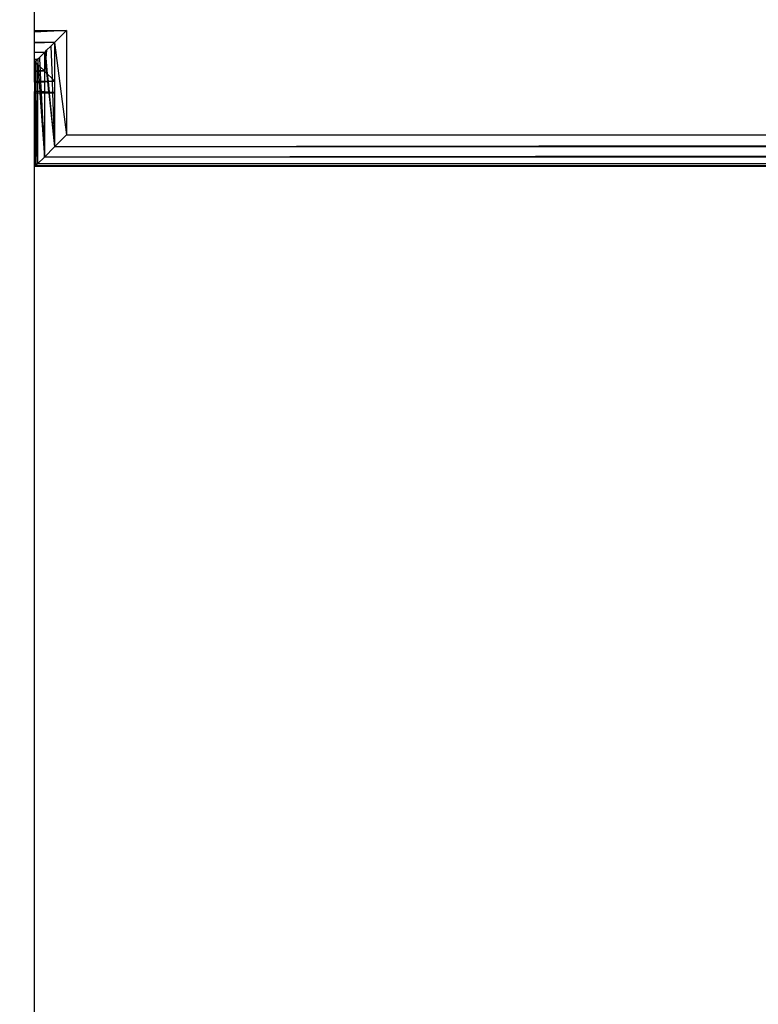
# Model space of a CAD drawing. Units: millimetres. Extents: x 847 to 11179, y 1452 to 9668.
# Drawn here: x 4345 to 4415, y 3197 to 3291 of the extents above; entities that cross this region are included whole.
import ezdxf

# ---------------------------------------------------------------- set-up
doc = ezdxf.new("R2010")
doc.units = ezdxf.units.MM
doc.layers.add('Strefa bezpieczna', color=8, linetype='Continuous')
doc.dimstyles.get("Standard").update_dxf_attribs({"dimtxt": 180, "dimasz": 200, "dimexe": 0.18, "dimexo": 0.0625, "dimgap": 200, "dimtad": 0, "dimtih": 1, "dimtoh": 1, "dimlfac": 0.001, "dimzin": 0, "dimdsep": 46, "dimtxsty": 'Standard', "dimcen": 0.09, "dimse1": 1, "dimse2": 1, "dimadec": 0, "dimazin": 0, "dimtfac": 1, "dimtdec": 4, "dimtofl": 0, "dimtmove": 0, "dimatfit": 3, "dimfxl": 0, "dimtolj": 1, "dimtzin": 0, "dimarcsym": 0})

# ---------------------------------------------------------------- blocks, each defined once
blk = doc.blocks.new('*D12')
at = {"layer": 'Defpoints', "color": 0}
for p in [(6713.831, 8266.761), (1085.159, 1451.717), (4670.983, 1451.717)]:
    blk.add_point(p, dxfattribs=at)
at = {"layer": 'Strefa bezpieczna', "color": 0, "lineweight": -2}
for p, q in [((1085.159, 8066.761), (1085.159, 5149.239)), ((1085.159, 1651.717), (1085.159, 4569.239))]:
    blk.add_line(p, q, dxfattribs=at)
at = {"layer": 'Strefa bezpieczna', "color": 0}
for points in [[(1051.826, 8066.761), (1118.492, 8066.761), (1085.159, 8266.761)], [(1051.826, 1651.717), (1118.492, 1651.717), (1085.159, 1451.717)]]:
    blk.add_solid(points, dxfattribs=at)
at = {"layer": 'Strefa bezpieczna', "color": 0, "insert": (1085.159, 4859.239), "char_height": 180, "attachment_point": 5}
blk.add_mtext('\\A1;6.82', dxfattribs=at)
blk = doc.blocks.new('*D13')
at = {"layer": 'Defpoints', "color": 0}
for p in [(4683.024, 6779.882), (1988.994, 2951.717), (5065.205, 2951.717)]:
    blk.add_point(p, dxfattribs=at)
at = {"layer": 'Strefa bezpieczna', "color": 0, "lineweight": -2}
for p, q in [((1988.994, 6579.882), (1988.994, 5149.239)), ((1988.994, 3151.717), (1988.994, 4569.239))]:
    blk.add_line(p, q, dxfattribs=at)
at = {"layer": 'Strefa bezpieczna', "color": 0}
for points in [[(1955.661, 6579.882), (2022.327, 6579.882), (1988.994, 6779.882)], [(1955.661, 3151.717), (2022.327, 3151.717), (1988.994, 2951.717)]]:
    blk.add_solid(points, dxfattribs=at)
at = {"layer": 'Strefa bezpieczna', "color": 0, "insert": (1988.994, 4859.239), "char_height": 180, "attachment_point": 5}
blk.add_mtext('\\A1;3.83', dxfattribs=at)

msp = doc.modelspace()

# ---------------------------------------------------------------- linework, layer by layer
for p, q in [((4346.019, 3290.25), (4346.019, 3434.25)), ((4346.019, 3290.25), (4349.093, 3290.25)), ((4349.093, 3290.25), (4346.019, 3290.083)), ((4346.019, 3290.083), (4346.019, 3290.25)), ((4349.093, 3290.25), (4347.945, 3289.102)), ((4349.093, 3290.25), (4349.093, 3280.25)), ((4346.019, 3289.102), (4346.019, 3290.083)), ((4347.945, 3289.102), (4346.019, 3289.013)), ((4347.945, 3289.102), (4346.019, 3289.102)), ((4346.019, 3289.013), (4346.019, 3289.102)), ((4346.019, 3288.129), (4346.019, 3289.013)), ((4347.096, 3288.253), (4347.184, 3288.341)), ((4347.184, 3288.341), (4347.104, 3287.597)), ((4347.184, 3288.341), (4347.593, 3288.75)), ((4347.593, 3288.75), (4347.945, 3289.102)), ((4347.593, 3288.75), (4347.706, 3285.636)), ((4347.945, 3289.102), (4347.945, 3285.398)), ((4347.945, 3289.102), (4349.093, 3280.25)), ((4346.972, 3288.129), (4346.019, 3288.099)), ((4346.972, 3288.129), (4346.019, 3288.129)), ((4346.019, 3288.099), (4346.019, 3288.129)), ((4346.019, 3287.478), (4346.019, 3288.099)), ((4346.321, 3287.478), (4346.019, 3287.478)), ((4346.019, 3287.309), (4346.019, 3287.478)), ((4346.15, 3287.308), (4346.321, 3287.478)), ((4346.321, 3287.478), (4346.355, 3287.512)), ((4346.321, 3287.478), (4346.337, 3287.25)), ((4346.355, 3287.512), (4346.337, 3287.25)), ((4346.355, 3287.512), (4346.495, 3287.652)), ((4346.495, 3287.652), (4346.972, 3288.129)), ((4346.495, 3287.652), (4346.537, 3286.806)), ((4346.972, 3288.129), (4347.044, 3288.201)), ((4346.972, 3288.129), (4346.972, 3286.371)), ((4346.972, 3288.129), (4347.039, 3287.505)), ((4347.035, 3286.959), (4347.038, 3287.372)), ((4347.038, 3287.372), (4347.044, 3287.46)), ((4347.038, 3287.372), (4347.066, 3287.25)), ((4347.039, 3287.505), (4347.044, 3288.201)), ((4347.073, 3287.905), (4347.039, 3287.505)), ((4347.044, 3287.46), (4347.039, 3287.505)), ((4347.044, 3288.201), (4347.096, 3288.253)), ((4347.044, 3288.201), (4347.073, 3287.905)), ((4347.104, 3287.597), (4347.066, 3287.25)), ((4347.096, 3288.253), (4347.073, 3287.905)), ((4347.073, 3287.905), (4347.104, 3287.597)), ((4347.104, 3287.597), (4347.253, 3286.09)), ((4346.019, 3287.25), (4346.019, 3287.309)), ((4346.093, 3287.308), (4346.019, 3287.309)), ((4346.019, 3287.25), (4346.093, 3287.25)), ((4346.019, 3287.192), (4346.019, 3287.25)), ((4346.093, 3287.192), (4346.019, 3287.192)), ((4346.019, 3287.022), (4346.019, 3287.192)), ((4346.093, 3287.022), (4346.019, 3287.022)), ((4346.019, 3286.401), (4346.019, 3287.022)), ((4346.019, 3286.401), (4346.093, 3286.399)), ((4346.019, 3286.371), (4346.019, 3286.401)), ((4346.093, 3286.399), (4346.019, 3286.371)), ((4346.093, 3287.25), (4346.093, 3287.308)), ((4346.093, 3287.25), (4346.15, 3287.308)), ((4346.15, 3287.308), (4346.093, 3287.308)), ((4346.093, 3287.25), (4346.15, 3287.192)), ((4346.093, 3287.192), (4346.093, 3287.25)), ((4346.15, 3287.192), (4346.093, 3287.192)), ((4346.093, 3287.022), (4346.093, 3287.192)), ((4346.15, 3287.022), (4346.093, 3287.022)), ((4346.093, 3286.399), (4346.093, 3287.022)), ((4346.093, 3286.399), (4346.15, 3286.397)), ((4346.093, 3286.399), (4346.093, 3286.326)), ((4346.15, 3287.308), (4346.152, 3287.25)), ((4346.152, 3287.25), (4346.15, 3287.192)), ((4346.15, 3287.192), (4346.321, 3287.022)), ((4346.15, 3287.192), (4346.15, 3287.022)), ((4346.321, 3287.022), (4346.15, 3287.022)), ((4346.15, 3287.022), (4346.15, 3286.397)), ((4346.15, 3286.397), (4346.321, 3286.392)), ((4346.15, 3286.397), (4346.15, 3286.329)), ((4346.337, 3287.25), (4346.321, 3287.022)), ((4346.321, 3287.022), (4346.355, 3286.987)), ((4346.321, 3287.022), (4346.321, 3286.392)), ((4346.321, 3286.392), (4346.397, 3286.389)), ((4346.321, 3286.392), (4346.321, 3286.338)), ((4346.337, 3287.25), (4346.355, 3286.987)), ((4346.355, 3286.987), (4346.537, 3286.806)), ((4346.355, 3286.987), (4346.397, 3286.389)), ((4346.537, 3286.806), (4346.972, 3286.371)), ((4346.537, 3286.806), (4346.558, 3286.384)), ((4347.035, 3286.959), (4346.972, 3286.371)), ((4347.03, 3286.313), (4347.035, 3286.959)), ((4347.066, 3287.25), (4347.035, 3286.959)), ((4347.066, 3287.25), (4347.184, 3286.159)), ((4346.019, 3286.323), (4346.019, 3286.371)), ((4346.019, 3286.323), (4346.093, 3286.326)), ((4346.019, 3285.398), (4346.019, 3286.323)), ((4346.093, 3286.326), (4346.15, 3286.329)), ((4346.093, 3285.398), (4346.093, 3286.326)), ((4346.15, 3286.329), (4346.321, 3286.338)), ((4346.15, 3286.329), (4346.15, 3285.398)), ((4346.321, 3286.338), (4346.4, 3286.342)), ((4346.321, 3286.338), (4346.321, 3285.398)), ((4346.558, 3286.384), (4346.397, 3286.389)), ((4346.397, 3286.389), (4346.4, 3286.342)), ((4346.4, 3286.342), (4346.56, 3286.35)), ((4346.4, 3286.342), (4346.466, 3285.398)), ((4346.972, 3286.371), (4346.558, 3286.384)), ((4346.558, 3286.384), (4346.56, 3286.35)), ((4346.56, 3286.35), (4346.972, 3286.371)), ((4346.56, 3286.35), (4346.608, 3285.398)), ((4347.03, 3286.313), (4346.972, 3286.371)), ((4346.972, 3286.371), (4346.972, 3285.398)), ((4347.024, 3285.398), (4347.03, 3286.313)), ((4347.184, 3286.159), (4347.03, 3286.313)), ((4347.253, 3286.09), (4347.184, 3286.159)), ((4347.184, 3286.159), (4347.266, 3285.398)), ((4347.706, 3285.636), (4347.253, 3286.09)), ((4347.253, 3286.09), (4347.321, 3285.398)), ((4347.706, 3285.636), (4347.715, 3285.398)), ((4347.945, 3285.398), (4347.706, 3285.636)), ((4346.019, 3285.398), (4346.093, 3285.398)), ((4346.019, 3285.281), (4346.019, 3285.398)), ((4346.019, 3285.281), (4346.093, 3285.285)), ((4346.019, 3285.281), (4346.019, 3284.417)), ((4346.093, 3285.398), (4346.15, 3285.398)), ((4346.093, 3285.285), (4346.093, 3285.398)), ((4346.093, 3285.285), (4346.15, 3285.289)), ((4346.093, 3284.413), (4346.093, 3285.285)), ((4346.15, 3285.398), (4346.15, 3285.289)), ((4346.15, 3285.289), (4346.15, 3284.41)), ((4346.184, 3285.398), (4346.321, 3285.398)), ((4346.186, 3285.291), (4346.321, 3285.299)), ((4346.321, 3285.398), (4346.466, 3285.398)), ((4346.321, 3285.398), (4346.321, 3285.299)), ((4346.321, 3285.299), (4346.472, 3285.308)), ((4346.321, 3285.299), (4346.321, 3284.4)), ((4346.466, 3285.398), (4346.608, 3285.398)), ((4346.466, 3285.398), (4346.472, 3285.308)), ((4346.472, 3285.308), (4346.612, 3285.317)), ((4346.472, 3285.308), (4346.536, 3284.389)), ((4346.608, 3285.398), (4346.972, 3285.398)), ((4346.608, 3285.398), (4346.612, 3285.317)), ((4346.612, 3285.317), (4346.972, 3285.339)), ((4346.612, 3285.317), (4346.658, 3284.382)), ((4346.972, 3285.398), (4346.972, 3285.339)), ((4346.972, 3285.398), (4347.024, 3285.398)), ((4346.972, 3285.339), (4347.023, 3285.342)), ((4346.972, 3285.339), (4346.972, 3284.365)), ((4347.016, 3284.363), (4347.023, 3285.342)), ((4347.023, 3285.342), (4347.024, 3285.398)), ((4347.023, 3285.342), (4347.27, 3285.357)), ((4347.024, 3285.398), (4347.266, 3285.398)), ((4347.266, 3285.398), (4347.321, 3285.398)), ((4347.266, 3285.398), (4347.27, 3285.357)), ((4347.27, 3285.357), (4347.325, 3285.36)), ((4347.27, 3285.357), (4347.38, 3284.343)), ((4347.321, 3285.398), (4347.715, 3285.398)), ((4347.321, 3285.398), (4347.325, 3285.36)), ((4347.325, 3285.36), (4347.715, 3285.398)), ((4347.325, 3285.36), (4347.426, 3284.34)), ((4347.715, 3285.398), (4347.754, 3284.323)), ((4347.715, 3285.398), (4347.945, 3285.398)), ((4347.945, 3285.398), (4347.945, 3284.312)), ((4346.093, 3284.413), (4346.019, 3284.417)), ((4346.019, 3284.25), (4346.019, 3284.417)), ((4346.093, 3284.25), (4346.019, 3284.25)), ((4346.019, 3140.25), (4346.019, 3284.25)), ((4346.15, 3284.41), (4346.093, 3284.413)), ((4346.093, 3284.25), (4346.093, 3284.413)), ((4346.15, 3284.25), (4346.093, 3284.25)), ((4346.093, 3277.25), (4346.093, 3284.25)), ((4346.093, 3284.25), (4346.15, 3277.308)), ((4346.15, 3284.41), (4346.15, 3284.25)), ((4346.15, 3284.25), (4346.15, 3277.308)), ((4346.15, 3284.25), (4346.321, 3277.478)), ((4346.321, 3284.4), (4346.201, 3284.407)), ((4346.321, 3284.25), (4346.204, 3284.25)), ((4346.536, 3284.389), (4346.321, 3284.4)), ((4346.321, 3284.4), (4346.321, 3284.25)), ((4346.546, 3284.25), (4346.321, 3284.25)), ((4346.321, 3284.25), (4346.321, 3277.478)), ((4346.658, 3284.382), (4346.536, 3284.389)), ((4346.536, 3284.389), (4346.546, 3284.25)), ((4346.665, 3284.25), (4346.546, 3284.25)), ((4346.546, 3284.25), (4346.972, 3278.129)), ((4346.972, 3284.365), (4346.658, 3284.382)), ((4346.658, 3284.382), (4346.665, 3284.25)), ((4346.972, 3284.25), (4346.665, 3284.25)), ((4346.665, 3284.25), (4346.972, 3278.129)), ((4347.016, 3284.363), (4346.972, 3284.365)), ((4346.972, 3284.365), (4346.972, 3284.25)), ((4347.015, 3284.25), (4346.972, 3284.25)), ((4346.972, 3284.25), (4346.972, 3278.129)), ((4346.972, 3278.129), (4347.015, 3284.25)), ((4347.015, 3284.25), (4347.016, 3284.363)), ((4347.39, 3284.25), (4347.015, 3284.25)), ((4347.38, 3284.343), (4347.016, 3284.363)), ((4347.426, 3284.34), (4347.38, 3284.343)), ((4347.38, 3284.343), (4347.39, 3284.25)), ((4347.435, 3284.25), (4347.39, 3284.25)), ((4347.39, 3284.25), (4347.945, 3279.102)), ((4347.754, 3284.323), (4347.426, 3284.34)), ((4347.426, 3284.34), (4347.435, 3284.25)), ((4347.757, 3284.25), (4347.435, 3284.25)), ((4347.435, 3284.25), (4347.945, 3279.102)), ((4347.754, 3284.323), (4347.757, 3284.25)), ((4347.945, 3284.312), (4347.754, 3284.323)), ((4347.757, 3284.25), (4347.945, 3279.102)), ((4347.945, 3284.25), (4347.757, 3284.25)), ((4347.945, 3284.312), (4347.945, 3284.25)), ((4347.945, 3284.25), (4347.945, 3279.102)), ((4347.945, 3279.102), (4349.093, 3280.25)), ((5013.093, 3280.25), (4347.945, 3279.102)), ((4349.093, 3280.25), (5013.093, 3280.25)), ((4346.972, 3278.129), (4347.945, 3279.102)), ((5014.241, 3279.102), (4346.972, 3278.129)), ((5014.241, 3279.102), (4347.945, 3279.102)), ((4346.321, 3277.478), (4346.972, 3278.129)), ((4346.321, 3277.478), (5015.214, 3278.129)), ((5015.214, 3278.129), (4346.972, 3278.129)), ((4346.093, 3277.25), (4346.15, 3277.308)), ((5016.019, 3277.25), (4346.093, 3277.25)), ((4346.15, 3277.308), (4346.321, 3277.478)), ((5016.019, 3277.324), (4346.15, 3277.308)), ((5016.019, 3277.25), (4346.15, 3277.308)), ((5016.019, 3277.324), (4346.321, 3277.478)), ((5015.864, 3277.478), (4346.321, 3277.478))]:
    msp.add_line(p, q)

# ---------------------------------------------------------------- dimensions: what is measured, and where the dimension line sits
at = {"layer": 'Strefa bezpieczna'}
for base, p1, p2, picture, middle in [((1085.159, 1451.717), (6713.831, 8266.761), (4670.983, 1451.717), '*D12', (1085.159, 4859.239)), ((1988.994, 2951.717), (4683.024, 6779.882), (5065.205, 2951.717), '*D13', (1988.994, 4859.239))]:
    dim = msp.add_linear_dim(base=base, p1=p1, p2=p2, angle=90, dimstyle='Standard', dxfattribs=at)
    dim.commit()
    dim.dimension.update_dxf_attribs({"geometry": picture, "text_midpoint": middle, "dimtype": 160})

doc.saveas('drawing.dxf')
